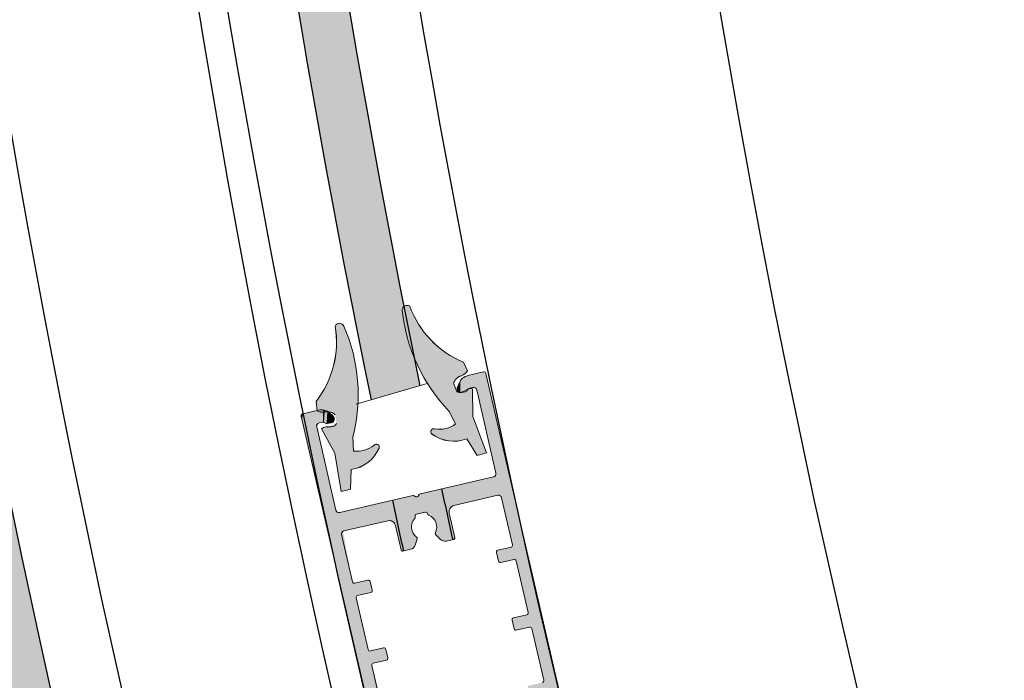
# Model space of a CAD drawing. Units: millimetres. Extents: x 20885 to 30886, y 4857 to 17001.
# Drawn here: x 22608 to 22764, y 13376 to 13481 of the extents above; entities that cross this region are included whole.
import ezdxf

# ---------------------------------------------------------------- set-up
doc = ezdxf.new("R2010")
doc.units = ezdxf.units.MM
doc.styles.get("Standard").update_dxf_attribs({"font": 'arial.ttf'})
doc.dimstyles.new('ISO-25', dxfattribs={"dimtxt": 2.5, "dimasz": 2.5, "dimexe": 1.25, "dimexo": 0.625, "dimtad": 1, "dimtxsty": 'Standard', "dimcen": 2.5, "dimadec": 0, "dimazin": 0, "dimtfac": 1, "dimtmove": 0, "dimatfit": 3, "dimfxl": 1, "dimarcsym": 0})

# ---------------------------------------------------------------- blocks, each defined once
blk = doc.blocks.new('24B00F4')
h = blk.add_hatch(color=1)
h.set_gradient(color1=(255, 0, 0), color2=(255, 15, 15), rotation=180, one_color=1, tint=0.53)
h.paths.add_polyline_path([(12.02, 22.05), (10.62, 22.21, -0.253832), (10.35, 22.96, -0.081943), (10.53, 24.01, 0.249905), (10.39, 24.73), (6.16, 23.68), (0.04, 24.26), (0.01, 22.76), (2.97, 21.82, 0.256279), (5.14, 16.7, 0.850814), (5.8, 17.33, -0.211594), (5.72, 20.73), (7.89, 20.26, 0.16734), (25.23, 17.15), (25.22, 17.15, 0.653018), (25.58, 18.47, -0.209198), (14.83, 24.43), (13.35, 24.69, 0.097317), (12.95, 23.99, 0.057222), (12.85, 23.52, -0.255354)])
h = blk.add_hatch(color=1)
h.set_gradient(color1=(255, 0, 0), color2=(255, 15, 15), rotation=180, one_color=1, tint=0.53)
h.paths.add_polyline_path([(12.97, 0.87, -0.067854), (13.04, 0.33), (13.11, 0.37, 0.048221), (13.34, 0.04), (14.82, 0.3, -0.209198), (25.57, 6.26, 0.653018), (25.2, 7.58), (25.22, 7.58, 0.16734), (7.88, 4.47), (5.71, 4, -0.211594), (5.79, 7.4, 0.850814), (5.13, 8.03, 0.177991), (3.04, 4.63, 0.074873), (2.96, 2.91), (0, 1.97), (0.03, 0.47), (6.15, 1.05), (10.38, 0, 0.249905), (10.52, 0.72, -0.081943), (10.34, 1.77, -0.253832), (10.6, 2.52), (12.01, 2.68, -0.255354), (12.84, 1.21, 0.043672), (12.91, 0.85)])
at = {"color": 1, "lineweight": 0}
for p, q in [((0.04, 24.26), (0.01, 22.76)), ((6.16, 23.68), (0.04, 24.26)), ((10.39, 24.73), (6.16, 23.68)), ((14.83, 24.43), (13.35, 24.69)), ((2.97, 21.82), (0.01, 22.76)), ((12.02, 22.05), (10.62, 22.21)), ((7.89, 20.26), (5.72, 20.73)), ((7.88, 4.47), (5.71, 4)), ((2.96, 2.91), (0, 1.97)), ((0.03, 0.47), (0, 1.97)), ((6.15, 1.05), (0.03, 0.47)), ((10.38, 0), (6.15, 1.05)), ((14.82, 0.3), (13.34, 0.04))]:
    blk.add_line(p, q, dxfattribs=at)
for centre, radius, start, end in [((13.61, 22.94), 3.25, 160.8187, 179.5569), ((9.78, 24.24), 0.784, 342.8466, 38.971), ((11.09, 23.55), 1.76, 301.8842, 359.1826), ((14.94, 23.32), 2.09, 139.1416, 174.4752), ((27.02, 33.74), 15.33, 217.3601, 264.6231), ((11.17, 22.83), 0.83, 170.9006, 227.8714), ((8.73, 21.23), 5.78, 174.1305, 231.6278), ((9.6, 19.12), 4.2, 157.4695, 205.2585), ((21.08, 43.89), 27.06, 240.819, 278.8185), ((5.42, 17.07), 0.467, 232.8962, 34.4627), ((25.11, 17.89), 0.749, 278.3168, 50.8979), ((8.72, 3.5), 5.78, 128.3722, 185.8695), ((5.41, 7.66), 0.467, 325.5373, 127.1038), ((21.07, -19.16), 27.06, 81.1815, 119.181), ((9.59, 5.61), 4.2, 154.7415, 202.5305), ((27.01, -9.01), 15.33, 95.3769, 142.6399), ((25.1, 6.84), 0.749, 309.1021, 81.6832), ((11.16, 1.9), 0.83, 132.1286, 189.0994), ((13.6, 1.79), 3.25, 180.4431, 199.1813), ((11.08, 1.18), 1.76, 0.8174, 58.1158), ((9.77, 0.49), 0.784, 321.029, 17.1534), ((14.93, 1.41), 2.09, 185.5248, 220.8584)]:
    blk.add_arc(centre, radius, start, end, dxfattribs=at)

msp = doc.modelspace()

# ---------------------------------------------------------------- hatches: boundary and pattern name
for points in [[(22671.455, 13422.878, -0.0498637), (22636.258, 13762.234), (22628.259, 13761.894, 0.0499125), (22663.75, 13420.633)], [(22563.855, 13683.099, 0.248752), (23415.079, 12238.96), (23419.09, 12245.885, -0.2487138), (22571.849, 13683.408)]]:
    msp.add_hatch(color=4).paths.add_polyline_path(points)
h = msp.add_hatch(color=1)
h.set_gradient(color1=(255, 0, 0), color2=(255, 15, 15), rotation=180, one_color=1, tint=0.53)
h.paths.add_polyline_path([(22676.793, 13423.264), (22677.31, 13421.944, 0.253832), (22678.099, 13421.881, 0.0819432), (22679.062, 13422.323, -0.2499047), (22679.798, 13422.373), (22679.862, 13418.011), (22681.995, 13412.242), (22680.552, 13411.833), (22678.886, 13414.457, -0.2562791), (22673.376, 13415.236, -0.8508141), (22673.821, 13416.043, 0.2115941), (22677.128, 13416.835), (22676.123, 13418.808, -0.1673403), (22668.674, 13434.774), (22668.675, 13434.762, -0.6530182), (22669.861, 13435.452, 0.2091979), (22678.375, 13426.585), (22679.002, 13425.225, -0.0973174), (22678.427, 13424.658, -0.0572225), (22678.001, 13424.442, 0.2553541)])
h = msp.add_hatch(color=1)
h.set_gradient(color1=(255, 0, 0), color2=(255, 15, 15), rotation=180, one_color=1, tint=0.53)
h.paths.add_polyline_path([(22656.069, 13418.757, 0.0678541), (22655.533, 13418.691), (22655.553, 13418.764, -0.0482208), (22655.175, 13418.905), (22655.047, 13420.397, 0.2091979), (22658.059, 13432.316, -0.6530182), (22659.43, 13432.302), (22659.425, 13432.314, -0.1673403), (22660.853, 13414.753), (22660.955, 13412.541, 0.2115941), (22664.221, 13413.49, -0.8508141), (22665.007, 13413.008, -0.1779907), (22662.247, 13410.124, -0.0748731), (22660.604, 13409.605), (22660.455, 13406.5), (22658.998, 13406.141), (22657.997, 13412.21), (22655.895, 13416.033, -0.2499047), (22656.559, 13416.353, 0.0819432), (22657.615, 13416.446, 0.253832), (22658.269, 13416.891), (22658.065, 13418.293, 0.2553541), (22656.433, 13418.72, -0.0436716), (22656.069, 13418.692)])
at = {"lineweight": 0}
h = msp.add_hatch(color=252, dxfattribs=at)
h.set_gradient(color1=(132, 132, 132), tint=0.53, name='HEMISPHERICAL')
h.paths.add_polyline_path([(22681.239, 13360.143, -0.4142136), (22681.652, 13360.238), (22681.892, 13360.088, 0.1989124), (22682.119, 13360.05), (22693.69, 13362.723, -0.4142136), (22694.289, 13362.348), (22697.335, 13349.162, -0.4142136), (22696.961, 13348.562), (22696.472, 13348.451, -0.2348498), (22696.039, 13348.556, 0.2353907), (22695.606, 13348.66), (22695.049, 13348.531, 0.6108101), (22694.774, 13347.444), (22695.3, 13346.982, 0.2416113), (22697.071, 13346.535), (22699.554, 13347.108, 0.4142136), (22699.779, 13347.468), (22681.909, 13424.831, 0.4142136), (22681.549, 13425.056), (22679.066, 13424.482, 0.2416113), (22677.671, 13423.304), (22677.401, 13422.658, 0.6108101), (22678.124, 13421.802), (22678.681, 13421.93, 0.2353907), (22679.025, 13422.214, -0.2348498), (22679.368, 13422.497), (22679.856, 13422.612, -0.4142136), (22680.456, 13422.238), (22683.502, 13409.051, -0.4142136), (22683.127, 13408.451), (22671.556, 13405.778, 0.1989124), (22671.369, 13405.645), (22671.219, 13405.405, -0.4142136), (22670.806, 13405.31), (22670.566, 13405.459, 0.1989124), (22670.339, 13405.497), (22658.768, 13402.825, -0.4142136), (22658.169, 13403.199), (22655.123, 13416.386, -0.4142136), (22655.497, 13416.986), (22655.986, 13417.096, -0.2348498), (22656.419, 13416.992, 0.2353907), (22656.852, 13416.888), (22657.409, 13417.017, 0.6108101), (22657.684, 13418.104), (22657.158, 13418.566, 0.2416113), (22655.387, 13419.013), (22652.904, 13418.439, 0.4142136), (22652.679, 13418.079), (22670.549, 13340.716, 0.4142136), (22670.909, 13340.492), (22673.392, 13341.065, 0.2416113), (22674.787, 13342.243), (22675.057, 13342.889, 0.6108101), (22674.334, 13343.746), (22673.777, 13343.617, 0.2353907), (22673.433, 13343.334, -0.2348498), (22673.09, 13343.05), (22672.602, 13342.935, -0.4142136), (22672.002, 13343.31), (22668.956, 13356.497, -0.4142136), (22669.331, 13357.096), (22680.902, 13359.769, 0.1989124), (22681.089, 13359.903)])
h.paths.add_polyline_path([(22686.073, 13364.043, -0.4142136), (22684.873, 13364.792), (22683.981, 13368.656, 0.4142136), (22683.681, 13368.844), (22682.483, 13368.567, 0.2679492), (22681.751, 13367.885), (22681.448, 13366.892, 0.314639), (22681.536, 13366.62, -0.4423303), (22681.802, 13363.672, 0.2473945), (22681.73, 13363.401), (22681.742, 13363.35, -0.4142136), (22681.517, 13362.99), (22680.835, 13362.833), (22680.153, 13362.675, -0.4142136), (22679.793, 13362.9), (22679.781, 13362.951, 0.2473945), (22679.599, 13363.163, -0.4423303), (22678.544, 13365.929, 0.314639), (22678.504, 13366.212), (22677.796, 13366.971, 0.2679492), (22676.84, 13367.263), (22675.641, 13366.987, 0.4142136), (22675.454, 13366.687), (22676.347, 13362.822, -0.4142136), (22675.597, 13361.623), (22668.656, 13360.02, -0.4142136), (22668.056, 13360.394), (22666.331, 13367.864, -0.4142136), (22666.556, 13368.223), (22668.65, 13368.707, 0.4142136), (22668.875, 13369.067), (22668.56, 13370.431, 0.4142136), (22668.2, 13370.656), (22666.105, 13370.172, -0.4142136), (22665.746, 13370.397), (22663.855, 13378.581, -0.4142136), (22664.08, 13378.941), (22666.175, 13379.425, 0.4142136), (22666.4, 13379.785), (22666.084, 13381.149, 0.4142136), (22665.725, 13381.374), (22663.63, 13380.89, -0.4142136), (22663.27, 13381.115), (22661.379, 13389.299, -0.4142136), (22661.604, 13389.659), (22663.699, 13390.143, 0.4142136), (22663.924, 13390.503), (22663.609, 13391.867, 0.4142136), (22663.249, 13392.092), (22661.154, 13391.608, -0.4142136), (22660.794, 13391.832), (22659.069, 13399.302, -0.4142136), (22659.444, 13399.902), (22666.385, 13401.505, -0.4142136), (22667.585, 13400.756), (22668.477, 13396.891, 0.4142136), (22668.777, 13396.704), (22669.975, 13396.981, 0.2679492), (22670.707, 13397.663), (22671.01, 13398.656, 0.314639), (22670.922, 13398.928, -0.4423303), (22670.656, 13401.876, 0.2473945), (22670.728, 13402.146), (22670.716, 13402.197, -0.4142136), (22670.941, 13402.557), (22671.623, 13402.715), (22672.305, 13402.872, -0.4142136), (22672.665, 13402.648), (22672.677, 13402.596, 0.2473945), (22672.859, 13402.385, -0.4423303), (22673.914, 13399.619, 0.314639), (22673.954, 13399.336), (22674.662, 13398.577, 0.2679492), (22675.618, 13398.284), (22676.817, 13398.561, 0.4142136), (22677.004, 13398.861), (22676.111, 13402.725, -0.4142136), (22676.861, 13403.925), (22683.802, 13405.528, -0.4142136), (22684.402, 13405.153), (22686.127, 13397.684, -0.4142136), (22685.902, 13397.324), (22683.808, 13396.84, 0.4142136), (22683.583, 13396.481), (22683.898, 13395.116, 0.4142136), (22684.258, 13394.892), (22686.353, 13395.376, -0.4142136), (22686.712, 13395.151), (22688.603, 13386.966, -0.4142136), (22688.378, 13386.606), (22686.283, 13386.123, 0.4142136), (22686.058, 13385.763), (22686.374, 13384.399, 0.4142136), (22686.733, 13384.174), (22688.828, 13384.658, -0.4142136), (22689.188, 13384.433), (22691.079, 13376.248, -0.4142136), (22690.854, 13375.889), (22688.759, 13375.405, 0.4142136), (22688.534, 13375.045), (22688.849, 13373.681, 0.4142136), (22689.209, 13373.456), (22691.304, 13373.94, -0.4142136), (22691.664, 13373.715), (22693.389, 13366.246, -0.4142136), (22693.014, 13365.646)], flags=16)

# ---------------------------------------------------------------- linework, layer by layer
at = {"color": 1, "lineweight": 0}
for p, q in [((22678.375, 13426.585, -4601.538), (22679.002, 13425.225, -4601.538)), ((22676.793, 13423.264, -4601.538), (22677.31, 13421.944, -4601.538)), ((22679.798, 13422.373, -4601.538), (22679.862, 13418.011, -4601.538)), ((22655.047, 13420.397, -4601.538), (22655.175, 13418.905, -4601.538)), ((22676.123, 13418.808, -4601.538), (22677.128, 13416.835, -4601.538)), ((22679.862, 13418.011, -4601.538), (22681.995, 13412.242, -4601.538)), ((22655.895, 13416.033, -4601.538), (22657.997, 13412.21, -4601.538)), ((22660.853, 13414.753, -4601.538), (22660.955, 13412.541, -4601.538)), ((22678.886, 13414.457, -4601.538), (22680.552, 13411.833, -4601.538)), ((22657.997, 13412.21, -4601.538), (22658.998, 13406.141, -4601.538)), ((22681.995, 13412.242, -4601.538), (22680.552, 13411.833, -4601.538)), ((22660.604, 13409.605, -4601.538), (22660.455, 13406.5, -4601.538)), ((22658.998, 13406.141, -4601.538), (22660.455, 13406.5, -4601.538))]:
    msp.add_line(p, q, dxfattribs=at)
at = {"lineweight": 0}
for p, q in [((22679.066, 13424.482), (22681.549, 13425.056)), ((22681.909, 13424.831), (22699.779, 13347.468)), ((22677.401, 13422.658), (22677.671, 13423.304)), ((22679.856, 13422.612), (22679.368, 13422.497)), ((22678.681, 13421.93), (22678.124, 13421.802)), ((22683.502, 13409.051), (22680.456, 13422.238)), ((22670.549, 13340.716), (22652.679, 13418.079)), ((22652.904, 13418.439), (22655.387, 13419.013)), ((22657.158, 13418.566), (22657.684, 13418.104)), ((22655.123, 13416.386), (22658.169, 13403.199)), ((22655.986, 13417.096), (22655.497, 13416.986)), ((22657.409, 13417.017), (22656.852, 13416.888)), ((22671.556, 13405.778), (22683.127, 13408.451)), ((22658.768, 13402.825), (22670.339, 13405.497)), ((22670.566, 13405.459), (22670.806, 13405.31)), ((22671.219, 13405.405), (22671.369, 13405.645)), ((22676.861, 13403.925), (22683.802, 13405.528)), ((22684.402, 13405.153), (22686.127, 13397.684)), ((22670.728, 13402.146), (22670.716, 13402.197)), ((22670.941, 13402.557), (22671.623, 13402.715)), ((22671.623, 13402.715), (22672.305, 13402.872)), ((22672.665, 13402.648), (22672.677, 13402.596)), ((22677.004, 13398.861), (22676.111, 13402.725)), ((22659.444, 13399.902), (22666.385, 13401.505)), ((22667.585, 13400.756), (22668.477, 13396.891)), ((22660.794, 13391.832), (22659.069, 13399.302)), ((22673.954, 13399.336), (22674.662, 13398.577)), ((22670.707, 13397.663), (22671.01, 13398.656)), ((22675.618, 13398.284), (22676.817, 13398.561)), ((22668.777, 13396.704), (22669.975, 13396.981)), ((22683.583, 13396.481), (22683.898, 13395.116)), ((22685.902, 13397.324), (22683.808, 13396.84)), ((22684.258, 13394.892), (22686.353, 13395.376)), ((22686.712, 13395.151), (22688.603, 13386.966)), ((22663.924, 13390.503), (22663.609, 13391.867)), ((22661.604, 13389.659), (22663.699, 13390.143)), ((22663.27, 13381.115), (22661.379, 13389.299)), ((22688.378, 13386.606), (22686.283, 13386.123)), ((22686.058, 13385.763), (22686.374, 13384.399)), ((22686.733, 13384.174), (22688.828, 13384.658)), ((22689.188, 13384.433), (22691.079, 13376.248)), ((22665.725, 13381.374), (22663.63, 13380.89)), ((22666.4, 13379.785), (22666.084, 13381.149)), ((22664.08, 13378.941), (22666.175, 13379.425)), ((22665.746, 13370.397), (22663.855, 13378.581))]:
    msp.add_line(p, q, dxfattribs=at)
at = {"color": 4, "lineweight": 0, "ltscale": 20}
msp.add_line((22661.387, 13419.945), (22672.622, 13423.218), dxfattribs=at)
msp.add_line((22661.387, 13419.945), (22672.622, 13423.218), dxfattribs=at)
at = {"lineweight": 0}
for points in [[(22670.549, 13340.716), (22652.679, 13418.079, -0.4142136), (22652.904, 13418.439), (22655.387, 13419.013, -0.2416113), (22657.158, 13418.566), (22657.684, 13418.104, -0.6108101), (22657.409, 13417.017), (22656.852, 13416.888, -0.2353907), (22656.419, 13416.992, 0.2348498), (22655.986, 13417.096), (22655.497, 13416.986, 0.4142136), (22655.123, 13416.386), (22658.169, 13403.199, 0.4142136), (22658.768, 13402.825), (22670.339, 13405.497, -0.1989124), (22670.566, 13405.459), (22670.806, 13405.31, 0.4142136), (22671.219, 13405.405), (22671.369, 13405.645, -0.1989124), (22671.556, 13405.778), (22683.127, 13408.451, 0.4142136), (22683.502, 13409.051), (22680.456, 13422.238, 0.4142136), (22679.856, 13422.612), (22679.368, 13422.497, 0.2348498), (22679.025, 13422.214, -0.2353907), (22678.681, 13421.93), (22678.124, 13421.802, -0.6108101), (22677.401, 13422.658), (22677.671, 13423.304, -0.2416113), (22679.066, 13424.482), (22681.549, 13425.056, -0.4142136), (22681.909, 13424.831), (22699.779, 13347.468, -0.4142136)], [(22665.746, 13370.397), (22663.855, 13378.581, -0.4142136), (22664.08, 13378.941), (22666.175, 13379.425, 0.4142136), (22666.4, 13379.785), (22666.084, 13381.149, 0.4142136), (22665.725, 13381.374), (22663.63, 13380.89, -0.4142136), (22663.27, 13381.115), (22661.379, 13389.299, -0.4142136), (22661.604, 13389.659), (22663.699, 13390.143, 0.4142136), (22663.924, 13390.503), (22663.609, 13391.867, 0.4142136), (22663.249, 13392.092), (22661.154, 13391.608, -0.4142136), (22660.794, 13391.832), (22659.069, 13399.302, -0.4142136), (22659.444, 13399.902), (22666.385, 13401.505, -0.4142136), (22667.585, 13400.756), (22668.477, 13396.891, 0.4142136), (22668.777, 13396.704), (22669.975, 13396.981, 0.2679492), (22670.707, 13397.663), (22671.01, 13398.656, 0.314639), (22670.922, 13398.928, -0.4423303), (22670.656, 13401.876, 0.2473945), (22670.728, 13402.146), (22670.716, 13402.197, -0.4142136), (22670.941, 13402.557), (22671.623, 13402.715), (22672.305, 13402.872, -0.4142136), (22672.665, 13402.648), (22672.677, 13402.596, 0.2473945), (22672.859, 13402.385, -0.4423303), (22673.914, 13399.619, 0.314639), (22673.954, 13399.336), (22674.662, 13398.577, 0.2679492), (22675.618, 13398.284), (22676.817, 13398.561, 0.4142136), (22677.004, 13398.861), (22676.111, 13402.725, -0.4142136), (22676.861, 13403.925), (22683.802, 13405.528, -0.4142136), (22684.402, 13405.153), (22686.127, 13397.684, -0.4142136), (22685.902, 13397.324), (22683.808, 13396.84, 0.4142136), (22683.583, 13396.481), (22683.898, 13395.116, 0.4142136), (22684.258, 13394.892), (22686.353, 13395.376, -0.4142136), (22686.712, 13395.151), (22688.603, 13386.966, -0.4142136), (22688.378, 13386.606), (22686.283, 13386.123, 0.4142136), (22686.058, 13385.763), (22686.374, 13384.399, 0.4142136), (22686.733, 13384.174), (22688.828, 13384.658, -0.4142136), (22689.188, 13384.433), (22691.079, 13376.248, -0.4142136), (22690.854, 13375.889)]]:
    msp.add_lwpolyline(points, format="xyb", dxfattribs=at)
for centre, radius in [((24351.044, 13763.588), 1737.213), ((24351.044, 13758.589), 1655.001)]:
    msp.add_circle(centre, radius)
for centre, radius, start, end in [((24351.044, 13763.588), 1800, 118.231372, 242.1793), ((24351.044, 13763.588), 1770, 118.231372, 242.1793), ((24351.044, 13768.587), 1733.798, 132.444096, 195.038488), ((24351.044, 13768.587), 1703.798, 134.322078, 194.610174), ((24351.044, 13768.587), 1722.798, 180.103885, 191.652185), ((24351.044, 13768.587), 1714.798, 180.212245, 191.630716), ((24351.044, 13768.587), 1714.798, 192.188271, 192.462811), ((24351.044, 13768.587), 1722.798, 192.192071, 192.465336), ((24351.044, 13768.587), 1722.798, 192.192071, 192.465336)]:
    msp.add_arc(centre, radius, start, end)
at = {"color": 4}
for radius, start, end in [(1789, 182.578656, 238.625596), (1781, 182.580312, 238.897538)]:
    msp.add_arc((24351.044, 13763.588), radius, start, end, dxfattribs=at)
at = {"color": 1, "lineweight": 0}
for centre, radius, start, end in [((22669.42, 13434.847, -4601.538), 0.749, 53.9303, 186.51137), ((22695.584, 13437.607, -4601.538), 27.059, 186.00965, 224.00914), ((22684.252, 13440.748, -4601.538), 15.334, 200.20506, 247.4681), ((22642.932, 13429.798, -4601.538), 15.334, 322.18827, 9.4513), ((22658.742, 13432.008, -4601.538), 0.749, 23.145, 155.72607), ((22634.639, 13421.461, -4601.538), 27.059, 345.64723, 23.64672), ((22678.476, 13422.748, -4601.538), 1.76, 105.64559, 162.944), ((22677.273, 13426.405, -4601.538), 2.094, 290.35297, 325.68661), ((22677.242, 13425.02, -4601.538), 3.254, 285.27133, 304.00947), ((22679.477, 13421.658, -4601.538), 0.784, 65.85716, 121.98158), ((22677.762, 13422.64, -4601.538), 0.83, 236.95681, 293.92759), ((22656.094, 13420.786, -4601.538), 2.094, 243.96976, 279.3034), ((22656.859, 13417.013, -4601.538), 1.76, 46.71236, 104.01077), ((22656.527, 13415.57, -4601.538), 0.784, 87.67478, 143.7992), ((22656.806, 13419.598, -4601.538), 3.254, 265.6469, 284.38503), ((22657.532, 13417.272, -4601.538), 0.83, 275.72877, 332.69956), ((22673.664, 13415.604, -4601.538), 0.467, 70.36552, 231.93194), ((22674.581, 13420.172, -4601.538), 4.198, 259.56973, 307.35864), ((22676.841, 13419.868, -4601.538), 5.785, 233.20035, 290.69773), ((22659.704, 13415.319, -4601.538), 5.785, 278.95863, 336.45601), ((22661.518, 13416.701, -4601.538), 4.198, 262.29773, 310.08663), ((22664.575, 13413.185, -4601.538), 0.467, 337.72443, 139.29085)]:
    msp.add_arc(centre, radius, start, end, dxfattribs=at)
at = {"lineweight": 0}
for centre, radius, start, end in [((22679.516, 13422.534), 2, 103.00659, 157.33856), ((22681.617, 13424.764), 0.3, 13.00659, 103.00659), ((22677.982, 13422.415), 0.63, 157.33856, 283.00659), ((22679.482, 13422.01), 0.5, 103.12406, 155.98964), ((22679.968, 13422.125), 0.5, 13.00659, 103.00659), ((22678.568, 13422.417), 0.5, 283.00659, 335.98964), ((22652.971, 13418.147), 0.3, 103.00659, 193.00659), ((22655.837, 13417.064), 2, 48.67461, 103.00659), ((22657.268, 13417.631), 0.63, 283.00659, 48.67461), ((22655.61, 13416.498), 0.5, 103.00659, 193.00659), ((22656.097, 13416.609), 0.5, 50.02354, 102.88912), ((22656.74, 13417.375), 0.5, 230.02354, 283.00659), ((22683.014, 13408.938), 0.5, 283.00659, 13.00659), ((22670.407, 13405.205), 0.3, 58.00659, 103.00659), ((22670.965, 13405.564), 0.3, 238.00659, 328.00659), ((22671.623, 13405.486), 0.3, 103.00659, 148.00659), ((22683.915, 13405.041), 0.5, 13.00659, 103.00659), ((22677.086, 13402.95), 1, 103.00659, 193.00659), ((22658.656, 13403.312), 0.5, 193.00659, 283.00659), ((22670.436, 13402.079), 0.3, 317.42398, 13.00659), ((22671.008, 13402.265), 0.3, 103.00659, 193.00659), ((22672.372, 13402.58), 0.3, 13.00659, 103.00659), ((22672.969, 13402.664), 0.3, 193.00659, 248.5892), ((22672.129, 13400.523), 2, 333.14416, 68.5892), ((22666.61, 13400.531), 1, 13.00659, 103.00659), ((22672.129, 13400.523), 2, 137.42398, 232.86901), ((22659.556, 13399.414), 0.5, 103.00659, 193.00659), ((22670.771, 13398.729), 0.25, 343.00659, 52.86901), ((22674.137, 13399.506), 0.25, 153.14416, 223.00659), ((22669.75, 13397.955), 1, 283.00659, 343.00659), ((22675.393, 13399.259), 1, 223.00659, 283.00659), ((22676.76, 13398.805), 0.25, 283.00659, 13.00659), ((22685.835, 13397.617), 0.3, 283.00659, 13.00659), ((22668.721, 13396.948), 0.25, 193.00659, 283.00659), ((22683.875, 13396.548), 0.3, 103.00659, 193.00659), ((22684.19, 13395.184), 0.3, 193.00659, 283.00659), ((22686.42, 13395.083), 0.3, 13.00659, 103.00659), ((22661.087, 13391.9), 0.3, 193.00659, 283.00659), ((22663.316, 13391.799), 0.3, 13.00659, 103.00659), ((22661.672, 13389.367), 0.3, 103.00659, 193.00659), ((22663.632, 13390.435), 0.3, 283.00659, 13.00659), ((22688.311, 13386.899), 0.3, 283.00659, 13.00659), ((22686.351, 13385.83), 0.3, 103.00659, 193.00659), ((22686.666, 13384.466), 0.3, 193.00659, 283.00659), ((22688.896, 13384.365), 0.3, 13.00659, 103.00659), ((22663.562, 13381.182), 0.3, 193.00659, 283.00659), ((22665.792, 13381.081), 0.3, 13.00659, 103.00659), ((22664.147, 13378.649), 0.3, 103.00659, 193.00659), ((22666.107, 13379.717), 0.3, 283.00659, 13.00659)]:
    msp.add_arc(centre, radius, start, end, dxfattribs=at)
for points in [[(22677.928, 13421.788), (22678.002, 13423.84), (22678.046, 13423.884)], [(22677.928, 13421.788), (22678.046, 13423.884), (22677.928, 13421.788)], [(22677.928, 13421.788), (22678.046, 13423.884), (22678.046, 13423.884)], [(22677.928, 13421.788), (22678.046, 13423.884), (22677.939, 13421.789)], [(22677.939, 13421.789), (22678.046, 13423.884), (22678.058, 13423.895)], [(22677.939, 13421.789), (22678.058, 13423.895), (22678.042, 13421.796)], [(22678.042, 13421.796), (22678.058, 13423.895), (22678.166, 13424.002)], [(22678.042, 13421.796), (22678.166, 13424.002), (22678.099, 13421.8)], [(22678.099, 13421.8), (22678.166, 13424.002), (22678.226, 13424.062)], [(22678.099, 13421.8), (22678.226, 13424.062), (22678.124, 13421.802)], [(22678.124, 13421.802), (22678.226, 13424.062), (22678.252, 13424.081)], [(22678.124, 13421.802), (22678.252, 13424.081), (22678.182, 13421.815)], [(22678.182, 13421.815), (22678.252, 13424.081), (22678.312, 13424.124)], [(22678.182, 13421.815), (22678.312, 13424.124), (22678.237, 13421.828)], [(22678.237, 13421.828), (22678.312, 13424.124), (22678.369, 13424.164)], [(22678.237, 13421.828), (22678.369, 13424.164), (22678.348, 13421.853)], [(22678.348, 13421.853), (22678.369, 13424.164), (22678.483, 13424.246)], [(22678.348, 13421.853), (22678.483, 13424.246), (22678.515, 13421.892)], [(22678.515, 13421.892), (22678.483, 13424.246), (22678.652, 13424.331)], [(22678.515, 13421.892), (22678.652, 13424.331), (22678.626, 13421.917)], [(22678.626, 13421.917), (22678.652, 13424.331), (22678.765, 13424.387)], [(22678.626, 13421.917), (22678.765, 13424.387), (22678.681, 13421.93)], [(22678.681, 13421.93), (22678.765, 13424.387), (22678.82, 13424.405)], [(22678.681, 13421.93), (22678.82, 13424.405), (22678.739, 13421.954)], [(22678.739, 13421.954), (22678.82, 13424.405), (22678.878, 13424.423)], [(22678.739, 13421.954), (22678.878, 13424.423), (22678.765, 13421.964)], [(22678.765, 13421.964), (22678.878, 13424.423), (22678.904, 13424.431)], [(22678.765, 13421.964), (22678.904, 13424.431), (22678.823, 13421.987)], [(22678.823, 13421.987), (22678.904, 13424.431), (22678.962, 13424.45)], [(22678.823, 13421.987), (22678.962, 13424.45), (22678.93, 13422.076)], [(22678.93, 13422.076), (22678.962, 13424.45), (22679.066, 13424.482)], [(22678.93, 13422.076), (22679.066, 13424.482), (22678.942, 13422.085)], [(22678.942, 13422.085), (22679.066, 13424.482), (22679.077, 13424.485)], [(22678.942, 13422.085), (22679.077, 13424.485), (22678.942, 13422.086)], [(22678.942, 13422.086), (22679.077, 13424.485), (22679.077, 13424.485)], [(22678.942, 13422.086), (22679.077, 13424.485), (22678.988, 13422.157)], [(22678.988, 13422.157), (22679.077, 13424.485), (22679.12, 13424.495)], [(22678.988, 13422.157), (22679.12, 13424.495), (22679.025, 13422.214)], [(22679.025, 13422.214), (22679.12, 13424.495), (22679.154, 13424.503)], [(22679.025, 13422.214), (22679.154, 13424.503), (22679.108, 13422.343)], [(22679.108, 13422.343), (22679.154, 13424.503), (22679.231, 13424.52)], [(22679.108, 13422.343), (22679.231, 13424.52), (22679.152, 13422.379)], [(22679.152, 13422.379), (22679.231, 13424.52), (22679.273, 13424.53)], [(22679.152, 13422.379), (22679.273, 13424.53), (22679.174, 13422.397)], [(22679.174, 13422.397), (22679.273, 13424.53), (22679.294, 13424.535)], [(22679.174, 13422.397), (22679.294, 13424.535), (22679.226, 13422.44)], [(22679.226, 13422.44), (22679.294, 13424.535), (22679.345, 13424.547)], [(22679.226, 13422.44), (22679.345, 13424.547), (22679.307, 13422.473)], [(22679.307, 13422.473), (22679.345, 13424.547), (22679.425, 13424.565)], [(22679.307, 13422.473), (22679.425, 13424.565), (22679.331, 13422.482)], [(22679.331, 13422.482), (22679.425, 13424.565), (22679.448, 13424.571)], [(22679.331, 13422.482), (22679.448, 13424.571), (22679.368, 13422.497)], [(22679.368, 13422.497), (22679.448, 13424.571), (22679.485, 13424.579)], [(22679.368, 13422.497), (22679.485, 13424.579), (22679.468, 13422.521)], [(22679.468, 13422.521), (22679.485, 13424.579), (22679.585, 13424.602)], [(22679.468, 13422.521), (22679.585, 13424.602), (22679.544, 13422.539)], [(22679.544, 13422.539), (22679.585, 13424.602), (22679.661, 13424.62)], [(22679.544, 13422.539), (22679.661, 13424.62), (22679.554, 13422.541)], [(22679.554, 13422.541), (22679.661, 13424.62), (22679.671, 13424.622)], [(22679.554, 13422.541), (22679.671, 13424.622), (22679.58, 13422.547)], [(22679.58, 13422.547), (22679.671, 13424.622), (22679.697, 13424.628)], [(22679.58, 13422.547), (22679.697, 13424.628), (22679.856, 13422.612)], [(22679.856, 13422.612), (22679.697, 13424.628), (22679.973, 13424.692)], [(22679.856, 13422.612), (22679.973, 13424.692), (22680.012, 13422.623)], [(22680.012, 13422.623), (22679.973, 13424.692), (22680.131, 13424.728)], [(22680.012, 13422.623), (22680.131, 13424.728), (22680.164, 13422.585)], [(22680.164, 13422.585), (22680.131, 13424.728), (22680.287, 13424.764)], [(22680.164, 13422.585), (22680.287, 13424.764), (22680.296, 13422.502)], [(22680.296, 13422.502), (22680.287, 13424.764), (22680.426, 13424.796)], [(22680.296, 13422.502), (22680.426, 13424.796), (22680.397, 13422.383)], [(22680.397, 13422.383), (22680.426, 13424.796), (22680.534, 13424.822)], [(22680.397, 13422.383), (22680.534, 13424.822), (22680.456, 13422.238)], [(22680.456, 13422.238), (22680.534, 13424.822), (22680.602, 13424.837)], [(22680.456, 13422.238), (22680.602, 13424.837), (22681.207, 13418.983)], [(22681.207, 13418.983), (22680.602, 13424.837), (22681.549, 13425.056)], [(22681.207, 13418.983), (22681.549, 13425.056), (22681.301, 13418.577)], [(22681.301, 13418.577), (22681.549, 13425.056), (22681.666, 13425.06)], [(22681.301, 13418.577), (22681.666, 13425.06), (22681.391, 13418.188)], [(22681.391, 13418.188), (22681.666, 13425.06), (22681.776, 13425.018)], [(22681.391, 13418.188), (22681.776, 13425.018), (22681.463, 13417.875)], [(22681.463, 13417.875), (22681.776, 13425.018), (22681.861, 13424.938)], [(22681.463, 13417.875), (22681.861, 13424.938), (22681.507, 13417.687)], [(22681.507, 13417.687), (22681.861, 13424.938), (22681.909, 13424.831)], [(22681.507, 13417.687), (22681.909, 13424.831), (22683.228, 13410.237)], [(22683.228, 13410.237), (22681.909, 13424.831), (22683.63, 13417.381)], [(22677.369, 13422.271), (22677.354, 13422.467), (22677.388, 13422.604)], [(22677.369, 13422.271), (22677.388, 13422.604), (22677.378, 13422.249)], [(22677.378, 13422.249), (22677.388, 13422.604), (22677.401, 13422.658)], [(22677.378, 13422.249), (22677.401, 13422.658), (22677.443, 13422.089)], [(22677.443, 13422.089), (22677.401, 13422.658), (22677.487, 13422.864)], [(22677.443, 13422.089), (22677.487, 13422.864), (22677.536, 13421.98)], [(22677.536, 13421.98), (22677.487, 13422.864), (22677.601, 13423.138)], [(22677.536, 13421.98), (22677.601, 13423.138), (22677.57, 13421.939)], [(22677.57, 13421.939), (22677.601, 13423.138), (22677.643, 13423.239)], [(22677.57, 13421.939), (22677.643, 13423.239), (22677.593, 13421.925)], [(22677.593, 13421.925), (22677.643, 13423.239), (22677.671, 13423.304)], [(22677.593, 13421.925), (22677.671, 13423.304), (22677.669, 13421.877)], [(22677.669, 13421.877), (22677.671, 13423.304), (22677.759, 13423.476)], [(22677.669, 13421.877), (22677.759, 13423.476), (22677.717, 13421.848)], [(22677.717, 13421.848), (22677.759, 13423.476), (22677.815, 13423.585)], [(22677.717, 13421.848), (22677.815, 13423.585), (22677.737, 13421.835)], [(22677.737, 13421.835), (22677.815, 13423.585), (22677.837, 13423.616)], [(22677.737, 13421.835), (22677.837, 13423.616), (22677.778, 13421.825)], [(22677.778, 13421.825), (22677.837, 13423.616), (22677.883, 13423.678)], [(22677.778, 13421.825), (22677.883, 13423.678), (22677.853, 13421.806)], [(22677.853, 13421.806), (22677.883, 13423.678), (22677.965, 13423.79)], [(22677.853, 13421.806), (22677.965, 13423.79), (22677.886, 13421.798)], [(22677.886, 13421.798), (22677.965, 13423.79), (22678.002, 13423.84)], [(22677.886, 13421.798), (22678.002, 13423.84), (22677.928, 13421.788)], [(22652.679, 13418.079), (22652.675, 13418.196), (22652.687, 13418.228)], [(22652.679, 13418.079), (22652.687, 13418.228), (22652.699, 13417.992)], [(22652.699, 13417.992), (22652.687, 13418.228), (22652.717, 13418.306)], [(22652.699, 13417.992), (22652.717, 13418.306), (22652.76, 13417.73)], [(22652.76, 13417.73), (22652.717, 13418.306), (22652.797, 13418.391)], [(22652.76, 13417.73), (22652.797, 13418.391), (22652.843, 13417.368)], [(22652.843, 13417.368), (22652.797, 13418.391), (22652.904, 13418.439)], [(22652.843, 13417.368), (22652.904, 13418.439), (22654.704, 13409.31)], [(22654.704, 13409.31), (22652.904, 13418.439), (22655.249, 13418.981)], [(22655.112, 13416.542), (22655.249, 13418.981), (22655.137, 13416.644)], [(22655.137, 13416.644), (22655.249, 13418.981), (22655.269, 13418.986)], [(22655.137, 13416.644), (22655.269, 13418.986), (22655.15, 13416.694)], [(22655.15, 13416.694), (22655.269, 13418.986), (22655.279, 13418.988)], [(22655.15, 13416.694), (22655.279, 13418.988), (22655.232, 13416.826)], [(22655.232, 13416.826), (22655.279, 13418.988), (22655.355, 13419.005)], [(22655.232, 13416.826), (22655.355, 13419.005), (22655.265, 13416.854)], [(22655.265, 13416.854), (22655.355, 13419.005), (22655.387, 13419.013)], [(22655.265, 13416.854), (22655.387, 13419.013), (22655.352, 13416.927)], [(22655.352, 13416.927), (22655.387, 13419.013), (22655.47, 13419.025)], [(22655.352, 13416.927), (22655.47, 13419.025), (22655.497, 13416.986)], [(22655.497, 13416.986), (22655.47, 13419.025), (22655.613, 13419.047)], [(22655.497, 13416.986), (22655.613, 13419.047), (22655.584, 13417.005)], [(22655.584, 13417.005), (22655.613, 13419.047), (22655.699, 13419.059)], [(22655.584, 13417.005), (22655.699, 13419.059), (22655.904, 13417.078)], [(22655.904, 13417.078), (22655.699, 13419.059), (22656.015, 13419.056)], [(22655.904, 13417.078), (22656.015, 13419.056), (22655.986, 13417.096)], [(22655.986, 13417.096), (22656.015, 13419.056), (22656.096, 13419.042)], [(22655.986, 13417.096), (22656.096, 13419.042), (22656.139, 13417.107)], [(22656.139, 13417.107), (22656.096, 13419.042), (22656.246, 13419.017)], [(22656.139, 13417.107), (22656.246, 13419.017), (22656.218, 13417.088)], [(22656.218, 13417.088), (22656.246, 13419.017), (22656.326, 13419.003)], [(22656.218, 13417.088), (22656.326, 13419.003), (22656.288, 13417.071)], [(22656.288, 13417.071), (22656.326, 13419.003), (22656.395, 13418.98)], [(22656.288, 13417.071), (22656.395, 13418.98), (22656.419, 13416.992)], [(22656.419, 13416.992), (22656.395, 13418.98), (22656.528, 13418.935)], [(22656.419, 13416.992), (22656.528, 13418.935), (22656.515, 13416.934)], [(22656.515, 13416.934), (22656.528, 13418.935), (22656.625, 13418.902)], [(22656.515, 13416.934), (22656.625, 13418.902), (22656.55, 13416.913)], [(22656.55, 13416.913), (22656.625, 13418.902), (22656.661, 13418.883)], [(22656.55, 13416.913), (22656.661, 13418.883), (22656.699, 13416.877)], [(22656.699, 13416.877), (22656.661, 13418.883), (22656.808, 13418.806)], [(22656.699, 13416.877), (22656.808, 13418.806), (22656.8, 13416.884)], [(22656.8, 13416.884), (22656.808, 13418.806), (22656.905, 13418.755)], [(22656.8, 13416.884), (22656.905, 13418.755), (22656.852, 13416.888)], [(22656.852, 13416.888), (22656.905, 13418.755), (22656.956, 13418.717)], [(22656.852, 13416.888), (22656.956, 13418.717), (22657.066, 13416.937)], [(22657.066, 13416.937), (22656.956, 13418.717), (22657.158, 13418.566)], [(22657.066, 13416.937), (22657.158, 13418.566), (22657.409, 13417.017)], [(22657.409, 13417.017), (22657.158, 13418.566), (22657.481, 13418.282)], [(22657.409, 13417.017), (22657.481, 13418.282), (22657.592, 13417.09)], [(22657.592, 13417.09), (22657.481, 13418.282), (22657.65, 13418.133)], [(22657.592, 13417.09), (22657.65, 13418.133), (22657.628, 13417.121)], [(22657.628, 13417.121), (22657.65, 13418.133), (22657.684, 13418.104)], [(22657.628, 13417.121), (22657.684, 13418.104), (22657.742, 13417.217)], [(22657.742, 13417.217), (22657.684, 13418.104), (22657.785, 13417.981)], [(22657.742, 13417.217), (22657.785, 13417.981), (22657.77, 13417.261)], [(22657.77, 13417.261), (22657.785, 13417.981), (22657.809, 13417.952)], [(22657.77, 13417.261), (22657.809, 13417.952), (22657.847, 13417.383)], [(22657.847, 13417.383), (22657.809, 13417.952), (22657.87, 13417.799)], [(22657.847, 13417.383), (22657.87, 13417.799), (22657.864, 13417.451)], [(22657.864, 13417.451), (22657.87, 13417.799), (22657.882, 13417.77)], [(22657.864, 13417.451), (22657.882, 13417.77), (22657.895, 13417.574)], [(22654.704, 13409.31), (22655.112, 13416.542), (22654.72, 13409.242)], [(22654.72, 13409.242), (22655.112, 13416.542), (22655.123, 13416.386)], [(22654.72, 13409.242), (22655.123, 13416.386), (22654.728, 13409.208)], [(22654.728, 13409.208), (22655.123, 13416.386), (22655.13, 13416.353)], [(22654.728, 13409.208), (22655.13, 13416.353), (22654.789, 13408.946)], [(22654.789, 13408.946), (22655.13, 13416.353), (22655.191, 13416.09)], [(22654.789, 13408.946), (22655.191, 13416.09), (22654.814, 13408.837)], [(22654.814, 13408.837), (22655.191, 13416.09), (22655.216, 13415.981)], [(22683.228, 13410.237), (22683.63, 13417.381), (22683.342, 13409.744)], [(22683.342, 13409.744), (22683.63, 13417.381), (22683.744, 13416.888)], [(22683.342, 13409.744), (22683.744, 13416.888), (22683.433, 13409.347)], [(22683.433, 13409.347), (22683.744, 13416.888), (22683.836, 13416.491)], [(22683.433, 13409.347), (22683.836, 13416.491), (22683.494, 13409.084)], [(22683.494, 13409.084), (22683.836, 13416.491), (22683.896, 13416.228)], [(22683.494, 13409.084), (22683.896, 13416.228), (22683.502, 13409.051)], [(22683.502, 13409.051), (22683.896, 13416.228), (22683.904, 13416.195)], [(22683.502, 13409.051), (22683.904, 13416.195), (22683.513, 13408.895)], [(22683.513, 13408.895), (22683.904, 13416.195), (22683.92, 13416.126)], [(22654.814, 13408.837), (22655.216, 13415.981), (22654.88, 13408.549)], [(22654.88, 13408.549), (22655.216, 13415.981), (22655.283, 13415.693)], [(22654.88, 13408.549), (22655.283, 13415.693), (22654.994, 13408.055)], [(22654.994, 13408.055), (22655.283, 13415.693), (22655.397, 13415.2)], [(22654.994, 13408.055), (22655.397, 13415.2), (22655.063, 13407.759)], [(22655.063, 13407.759), (22655.397, 13415.2), (22655.465, 13414.903)], [(22655.063, 13407.759), (22655.465, 13414.903), (22655.317, 13406.659)], [(22655.317, 13406.659), (22655.465, 13414.903), (22655.719, 13413.804)], [(22655.317, 13406.659), (22655.719, 13413.804), (22655.382, 13406.376)], [(22655.382, 13406.376), (22655.719, 13413.804), (22655.785, 13413.521)], [(22655.382, 13406.376), (22655.785, 13413.521), (22655.504, 13405.847)], [(22655.504, 13405.847), (22655.785, 13413.521), (22655.907, 13412.991)], [(22655.504, 13405.847), (22655.907, 13412.991), (22655.569, 13405.565)], [(22655.569, 13405.565), (22655.907, 13412.991), (22655.972, 13412.71)], [(22655.569, 13405.565), (22655.972, 13412.71), (22655.626, 13405.321)], [(22655.626, 13405.321), (22655.972, 13412.71), (22656.028, 13412.466)], [(22655.626, 13405.321), (22656.028, 13412.466), (22655.735, 13404.85)], [(22655.735, 13404.85), (22656.028, 13412.466), (22656.137, 13411.994)], [(22655.735, 13404.85), (22656.137, 13411.994), (22655.814, 13404.505)], [(22655.814, 13404.505), (22656.137, 13411.994), (22656.217, 13411.649)], [(22655.814, 13404.505), (22656.217, 13411.649), (22655.844, 13404.377)], [(22655.844, 13404.377), (22656.217, 13411.649), (22656.246, 13411.521)], [(22655.844, 13404.377), (22656.246, 13411.521), (22655.966, 13403.85)], [(22655.966, 13403.85), (22656.246, 13411.521), (22656.368, 13410.994)], [(22693.69, 13362.723), (22685.011, 13411.402), (22694.193, 13371.653)], [(22655.966, 13403.85), (22656.368, 13410.994), (22656.046, 13403.503)], [(22656.046, 13403.503), (22656.368, 13410.994), (22656.448, 13410.647)], [(22656.046, 13403.503), (22656.448, 13410.647), (22656.088, 13403.32)], [(22656.088, 13403.32), (22656.448, 13410.647), (22656.491, 13410.464)], [(22656.088, 13403.32), (22656.491, 13410.464), (22656.258, 13402.586)], [(22656.258, 13402.586), (22656.491, 13410.464), (22656.66, 13409.73)], [(22656.258, 13402.586), (22656.66, 13409.73), (22656.53, 13401.407)], [(22656.53, 13401.407), (22656.66, 13409.73), (22656.932, 13408.551)], [(22656.53, 13401.407), (22656.932, 13408.551), (22656.673, 13400.787)], [(22656.673, 13400.787), (22656.932, 13408.551), (22657.076, 13407.931)], [(22656.673, 13400.787), (22657.076, 13407.931), (22656.701, 13400.665)], [(22656.701, 13400.665), (22657.076, 13407.931), (22657.104, 13407.809)], [(22656.701, 13400.665), (22657.104, 13407.809), (22656.789, 13400.287)], [(22656.789, 13400.287), (22657.104, 13407.809), (22657.191, 13407.431)], [(22656.789, 13400.287), (22657.191, 13407.431), (22656.809, 13400.199)], [(22656.809, 13400.199), (22657.191, 13407.431), (22657.212, 13407.343)], [(22656.809, 13400.199), (22657.212, 13407.343), (22656.865, 13399.956)], [(22656.865, 13399.956), (22657.212, 13407.343), (22657.268, 13407.1)], [(22656.865, 13399.956), (22657.268, 13407.1), (22656.876, 13399.909)], [(22656.876, 13399.909), (22657.268, 13407.1), (22657.278, 13407.053)], [(22656.876, 13399.909), (22657.278, 13407.053), (22656.895, 13399.826)], [(22656.895, 13399.826), (22657.278, 13407.053), (22657.298, 13406.97)], [(22656.895, 13399.826), (22657.298, 13406.97), (22657.766, 13396.055)], [(22657.766, 13396.055), (22657.298, 13406.97), (22658.169, 13403.199)], [(22657.766, 13396.055), (22658.169, 13403.199), (22657.82, 13395.823)], [(22657.82, 13395.823), (22658.169, 13403.199), (22658.227, 13403.054)], [(22657.82, 13395.823), (22658.227, 13403.054), (22657.906, 13395.449)], [(22657.906, 13395.449), (22658.227, 13403.054), (22658.328, 13402.934)], [(22657.906, 13395.449), (22658.328, 13402.934), (22658.017, 13394.971)], [(22658.017, 13394.971), (22658.328, 13402.934), (22658.461, 13402.851)], [(22658.017, 13394.971), (22658.461, 13402.851), (22658.14, 13394.435)], [(22658.14, 13394.435), (22658.461, 13402.851), (22658.612, 13402.814)], [(22658.14, 13394.435), (22658.612, 13402.814), (22658.265, 13393.894)], [(22658.265, 13393.894), (22658.612, 13402.814), (22658.768, 13402.825)], [(22658.265, 13393.894), (22658.768, 13402.825), (22667.447, 13354.146)]]:
    msp.add_solid(points, dxfattribs=at)

# ---------------------------------------------------------------- block references
at = {"xscale": -1, "rotation": 284.8281834103296}
msp.add_blockref('24B00F4', (22658.552, 13405.996, -4601.538), dxfattribs=at)

# ---------------------------------------------------------------- leaders
at = {"linetype": 'Continuous', "lineweight": 5}
msp.add_leader([(24092.301, 13686.598), (21805.675, 12201.992), (21503.913, 12201.989)], dimstyle='ISO-25', override={"dimasz": 20}, dxfattribs=at)

doc.saveas('drawing.dxf')
